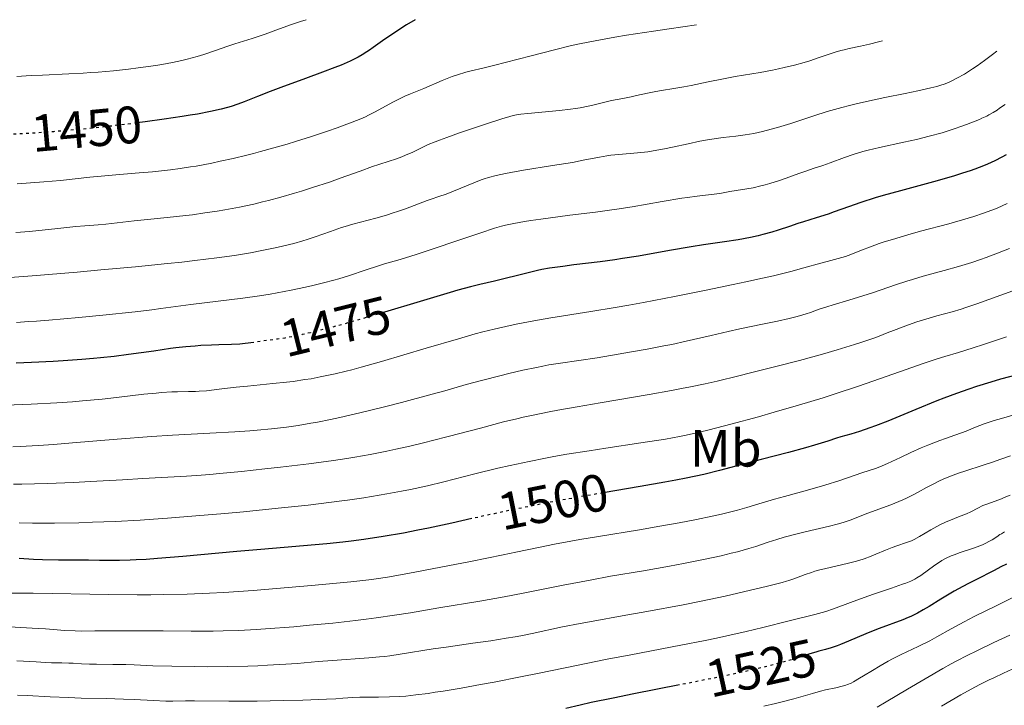
# Model space of a CAD drawing. Units: metres. Extents: x 664788 to 667366, y 4758173 to 4759775.
# Drawn here: x 666011 to 666199, y 4758653 to 4758783 of the extents above; entities that cross this region are included whole.
import ezdxf
from ezdxf.enums import TextEntityAlignment as Align

# ---------------------------------------------------------------- set-up
doc = ezdxf.new("R2010")
doc.units = ezdxf.units.M
doc.header["$MEASUREMENT"] = 0
doc.linetypes.add('DGN Style 5', pattern=[1.217945, 0.521977, -0.695969])
for name, color, linetype, lineweight in [('Cota de curva de nivel directora', 7, 'Continuous', 0), ('Curva de nivel directora', 30, 'Continuous', 30), ('Curva de nivel directora no vista', 30, 'DGN Style 5', 30), ('Curva de nivel intermedia', 30, 'Continuous', 0), ('Etiqueta de uso rústico', 92, 'Continuous', 0)]:
    doc.layers.add(name, color=color, linetype=linetype, lineweight=lineweight)
doc.styles.add('Style-Arial', font='arial.ttf')

msp = doc.modelspace()

# ---------------------------------------------------------------- linework, layer by layer
at = {"layer": 'Curva de nivel directora', "color": 30, "linetype": 'Continuous', "lineweight": 30, "flags": 128}
for points, elevation in [([(666086.47, 4758783.38), (666084.85, 4758782.38), (666082.24, 4758780.7), (666080.3, 4758779.38), (666078.48, 4758778.07), (666077.77, 4758777.57), (666077.29, 4758777.24), (666076.43, 4758776.68), (666075.64, 4758776.24), (666075.14, 4758775.98), (666074.14, 4758775.5), (666072.38, 4758774.74), (666071.2, 4758774.26), (666068.83, 4758773.36), (666065.61, 4758772.19), (666060.93, 4758770.48), (666058.85, 4758769.69), (666056.44, 4758768.72), (666053.95, 4758767.71), (666052.7, 4758767.26), (666051.43, 4758766.87), (666050.73, 4758766.66), (666049.56, 4758766.36), (666047.52, 4758765.89), (666045.05, 4758765.41), (666043.64, 4758765.17), (666042.1, 4758764.91), (666038.71, 4758764.4), (666035.05, 4758763.9), (666033.52, 4758763.71)], 1450), ([(666199.12, 4758757.65), (666198.29, 4758757.19), (666196.96, 4758756.52), (666195.53, 4758755.87), (666194.76, 4758755.55), (666193.12, 4758754.91), (666192.23, 4758754.6), (666190.8, 4758754.12), (666189.27, 4758753.64), (666185.94, 4758752.69), (666178.93, 4758750.79), (666175.64, 4758749.87), (666174.14, 4758749.42), (666171.41, 4758748.54), (666169.03, 4758747.73), (666166.34, 4758746.77), (666165.18, 4758746.36), (666162.92, 4758745.61), (666160.46, 4758744.87), (666159.38, 4758744.53), (666157.8, 4758744), (666155.64, 4758743.26), (666154.47, 4758742.89), (666152.76, 4758742.43), (666151.85, 4758742.2), (666150.39, 4758741.88), (666148.04, 4758741.45), (666145.46, 4758741.05), (666141.43, 4758740.47), (666139.05, 4758740.09), (666134.98, 4758739.39), (666129.02, 4758738.35), (666126.02, 4758737.87), (666124.55, 4758737.65), (666121.73, 4758737.27), (666116.7, 4758736.65), (666114.61, 4758736.39), (666112.08, 4758736.02), (666110.66, 4758735.76), (666109.78, 4758735.58), (666108.04, 4758735.18), (666101.64, 4758733.59), (666098.85, 4758732.94), (666097.04, 4758732.48), (666094.63, 4758731.82), (666093.14, 4758731.39), (666087.47, 4758729.7), (666080.66, 4758727.66)], 1475), ([(666055.77, 4758721.9), (666054.13, 4758721.67), (666053.11, 4758721.57), (666051.5, 4758721.49), (666049.08, 4758721.43), (666047.71, 4758721.39), (666045.67, 4758721.28), (666044.57, 4758721.2), (666042.8, 4758721.04), (666040.91, 4758720.84), (666039.92, 4758720.71), (666036.73, 4758720.26), (666031.91, 4758719.57), (666029.19, 4758719.24), (666026.58, 4758718.96), (666025.2, 4758718.83), (666023.01, 4758718.65), (666019.46, 4758718.39), (666017.55, 4758718.28), (666013.43, 4758718.06), (666010.46, 4758717.92)], 1475), ([(666201.42, 4758715.81), (666198, 4758714.87), (666196.14, 4758714.32), (666193.42, 4758713.47), (666191.96, 4758712.98), (666189.65, 4758712.17), (666187.19, 4758711.25), (666185.9, 4758710.75), (666181.86, 4758709.11), (666176.57, 4758706.92), (666174.19, 4758705.99), (666173.11, 4758705.6), (666171.17, 4758704.94), (666169.5, 4758704.43), (666167.6, 4758703.88), (666166.78, 4758703.64), (666165.09, 4758703.11), (666162.57, 4758702.3), (666160.89, 4758701.81), (666157.61, 4758700.93), (666152.4, 4758699.57), (666149.73, 4758698.87), (666144.46, 4758697.47), (666141.52, 4758696.76), (666138.13, 4758696.02), (666136.19, 4758695.64), (666134.07, 4758695.25), (666129.38, 4758694.43), (666122.32, 4758693.23)], 1500), ([(666097.28, 4758688.32), (666093.49, 4758687.48), (666089.03, 4758686.53), (666087.04, 4758686.12), (666084.26, 4758685.58), (666080.4, 4758684.9), (666076.69, 4758684.33), (666074.28, 4758684.01), (666072.71, 4758683.82), (666069.68, 4758683.5), (666057.09, 4758682.46), (666052.52, 4758682.04), (666045.69, 4758681.41), (666042.25, 4758681.1), (666037.41, 4758680.71), (666035.26, 4758680.56), (666033.34, 4758680.46), (666032.19, 4758680.4), (666030.16, 4758680.34), (666027.7, 4758680.32), (666026.38, 4758680.34), (666024.24, 4758680.4), (666022.27, 4758680.42), (666019.84, 4758680.4), (666018.54, 4758680.4), (666015.49, 4758680.48), (666013.78, 4758680.55), (666011.06, 4758680.7)], 1500), ([(666199.13, 4758679.68), (666198.08, 4758679.14), (666196.79, 4758678.45), (666196.15, 4758678.12), (666193.95, 4758676.99), (666191.89, 4758675.95), (666190.83, 4758675.39), (666189.19, 4758674.48), (666186.65, 4758672.95), (666184.39, 4758671.57), (666183.28, 4758670.92), (666182.19, 4758670.33), (666181.67, 4758670.06), (666180.9, 4758669.69), (666180.39, 4758669.47), (666179.4, 4758669.06), (666174.88, 4758667.42), (666174.06, 4758667.1), (666172.37, 4758666.39), (666169.03, 4758664.95), (666167.56, 4758664.35), (666166.9, 4758664.1), (666165.72, 4758663.71), (666164.69, 4758663.4), (666163.43, 4758663.06), (666162.81, 4758662.89), (666161.7, 4758662.54)], 1525), ([(666136.84, 4758656.63), (666128.18, 4758654.94), (666124.19, 4758654.15), (666120.03, 4758653.27), (666117.95, 4758652.8), (666115.18, 4758652.14)], 1525)]:
    msp.add_lwpolyline(points, dxfattribs=dict(at, elevation=elevation))
at = {"layer": 'Curva de nivel directora no vista', "color": 30, "linetype": 'DGN Style 5', "lineweight": 30, "flags": 128}
for points, elevation in [([(666033.52, 4758763.71), (666032.54, 4758763.58), (666027.62, 4758763), (666022.54, 4758762.47), (666019.47, 4758762.19), (666017.57, 4758762.04), (666014.11, 4758761.79), (666008.1, 4758761.44)], 1450), ([(666080.66, 4758727.66), (666078.67, 4758727.06), (666074.51, 4758725.85), (666072.64, 4758725.32), (666069.33, 4758724.44), (666066.56, 4758723.75), (666064.99, 4758723.39), (666062.42, 4758722.86), (666061.64, 4758722.72), (666060.3, 4758722.51), (666057.39, 4758722.14), (666056.04, 4758721.94), (666055.77, 4758721.9)], 1475), ([(666122.32, 4758693.23), (666118.95, 4758692.66), (666113.66, 4758691.71), (666111.09, 4758691.22), (666106.17, 4758690.23), (666101.56, 4758689.26), (666097.28, 4758688.32)], 1500), ([(666161.7, 4758662.54), (666161.33, 4758662.43), (666158.88, 4758661.65), (666157.33, 4758661.18), (666154.76, 4758660.48), (666153.18, 4758660.09), (666150.37, 4758659.43), (666146.9, 4758658.67), (666144.89, 4758658.24), (666137.86, 4758656.83), (666136.84, 4758656.63)], 1525)]:
    msp.add_lwpolyline(points, dxfattribs=dict(at, elevation=elevation))
at = {"layer": 'Curva de nivel intermedia', "color": 30, "linetype": 'Continuous', "lineweight": 0, "flags": 128}
for points, elevation in [([(666065.75, 4758783.38), (666064.66, 4758783.04), (666062.73, 4758782.39), (666059.48, 4758781.19), (666057.92, 4758780.62), (666055.44, 4758779.79), (666052.14, 4758778.76), (666050.63, 4758778.27), (666048.64, 4758777.59), (666046.21, 4758776.75), (666044.94, 4758776.35), (666043.07, 4758775.83), (666042.02, 4758775.58), (666040.26, 4758775.21), (666038.24, 4758774.85), (666037.11, 4758774.67), (666033.75, 4758774.19), (666031.92, 4758773.97), (666029.06, 4758773.66), (666026.14, 4758773.4), (666024.7, 4758773.29), (666023.27, 4758773.19), (666020.5, 4758773.04), (666015.48, 4758772.84), (666013.33, 4758772.73), (666012.37, 4758772.67), (666010.61, 4758772.54)], 1445), ([(666140.07, 4758782.38), (666134.92, 4758781.66), (666131.9, 4758781.22), (666126.73, 4758780.42), (666124.54, 4758780.06), (666120.8, 4758779.38), (666117.78, 4758778.77), (666116.05, 4758778.39), (666113.05, 4758777.66), (666108.57, 4758776.51), (666103.64, 4758775.2), (666101.69, 4758774.69), (666099.41, 4758774.14), (666097.15, 4758773.62), (666096.14, 4758773.36), (666094.59, 4758772.89), (666093.56, 4758772.54), (666092.89, 4758772.29), (666091.64, 4758771.8), (666088.18, 4758770.29), (666085.58, 4758769.27), (666084.56, 4758768.83), (666084.02, 4758768.58), (666082.27, 4758767.68), (666078.85, 4758765.82), (666077.61, 4758765.18), (666077.03, 4758764.9), (666076.13, 4758764.5), (666074.53, 4758763.86), (666071.62, 4758762.78), (666069.83, 4758762.16), (666066.76, 4758761.13), (666063.71, 4758760.17), (666062.09, 4758759.68), (666059.59, 4758758.95), (666057.02, 4758758.24), (666055.72, 4758757.9), (666054.43, 4758757.57), (666051.86, 4758756.96), (666049.36, 4758756.41), (666047.76, 4758756.07), (666044.75, 4758755.5), (666043.7, 4758755.32), (666041.75, 4758755.01), (666039.92, 4758754.76), (666038.76, 4758754.62), (666036.49, 4758754.39), (666033.92, 4758754.19), (666030.19, 4758753.9), (666028.09, 4758753.72), (666024.52, 4758753.35), (666018.95, 4758752.76), (666015.79, 4758752.48), (666010.65, 4758752.08)], 1455), ([(666175.54, 4758779.38), (666174.75, 4758779.13), (666173.06, 4758778.69), (666171.34, 4758778.31), (666169.19, 4758777.86), (666168.25, 4758777.65), (666167.62, 4758777.5), (666166.54, 4758777.19), (666165.57, 4758776.88), (666164.25, 4758776.41), (666163.49, 4758776.15), (666161.66, 4758775.55), (666160.59, 4758775.23), (666158.79, 4758774.74), (666156.78, 4758774.25), (666155.7, 4758774.01), (666154.57, 4758773.78), (666152.22, 4758773.34), (666147.46, 4758772.53), (666145.24, 4758772.14), (666142.32, 4758771.56), (666139.09, 4758770.86), (666137.68, 4758770.58), (666135.76, 4758770.25), (666133.46, 4758769.91), (666132.37, 4758769.73), (666130.77, 4758769.41), (666128.68, 4758768.93), (666127.63, 4758768.7), (666126.04, 4758768.39), (666123.92, 4758767.98), (666122.88, 4758767.75), (666121.84, 4758767.48), (666120.32, 4758767.1), (666119.46, 4758766.9), (666117.95, 4758766.61), (666117.07, 4758766.47), (666116.11, 4758766.34), (666114.01, 4758766.09), (666107.98, 4758765.51), (666106.65, 4758765.36), (666106.11, 4758765.29), (666105.15, 4758765.11), (666104.52, 4758764.96), (666103.01, 4758764.51), (666099.71, 4758763.44), (666097.79, 4758762.8), (666094.96, 4758761.83), (666092.51, 4758760.96), (666091.14, 4758760.44), (666090.33, 4758760.13), (666088.98, 4758759.58), (666087.85, 4758759.05), (666086.66, 4758758.46), (666086.06, 4758758.16), (666084.69, 4758757.56), (666083.93, 4758757.26), (666082.76, 4758756.83), (666081.56, 4758756.44), (666079.61, 4758755.81), (666078.36, 4758755.38), (666076.01, 4758754.54), (666072.23, 4758753.17), (666070.16, 4758752.45), (666066.97, 4758751.4), (666064.87, 4758750.74), (666063.5, 4758750.32), (666060.91, 4758749.57), (666058.57, 4758748.94), (666057.44, 4758748.65), (666055.75, 4758748.26), (666053.02, 4758747.69), (666050.26, 4758747.18), (666048.77, 4758746.93), (666046.45, 4758746.56), (666044.05, 4758746.23), (666042.84, 4758746.07), (666039.24, 4758745.67), (666034.86, 4758745.24), (666033, 4758745.05), (666027.54, 4758744.42), (666026.1, 4758744.3), (666023.59, 4758744.13), (666021.83, 4758743.97), (666018.4, 4758743.61), (666013.05, 4758743.05), (666010.4, 4758742.81)], 1460), ([(666197.28, 4758777.38), (666196.48, 4758776.74), (666194.96, 4758775.58), (666193.55, 4758774.58), (666192.69, 4758774), (666191.14, 4758773.03), (666189.7, 4758772.22), (666188.88, 4758771.8), (666188.38, 4758771.57), (666187.44, 4758771.17), (666186.47, 4758770.83), (666185.88, 4758770.66), (666184.76, 4758770.37), (666182.24, 4758769.82), (666179.85, 4758769.35), (666176, 4758768.57), (666173.93, 4758768.13), (666170.79, 4758767.42), (666169.26, 4758767.05), (666167.79, 4758766.66), (666165.01, 4758765.87), (666162.47, 4758765.08), (666158.04, 4758763.63), (666155.52, 4758762.84), (666154.35, 4758762.5), (666152.67, 4758762.06), (666151.02, 4758761.71), (666150.19, 4758761.56), (666149.35, 4758761.43), (666147.61, 4758761.2), (666145.16, 4758760.91), (666143.86, 4758760.74), (666141.82, 4758760.42), (666140.74, 4758760.22), (666138.52, 4758759.75), (666135.5, 4758759.09), (666134.01, 4758758.78), (666131.84, 4758758.38), (666130.8, 4758758.23), (666128.83, 4758758), (666125.31, 4758757.71), (666123.76, 4758757.56), (666123.04, 4758757.46), (666121.64, 4758757.22), (666118.49, 4758756.59), (666116.46, 4758756.2), (666112.65, 4758755.57), (666107.17, 4758754.7), (666104.74, 4758754.28), (666103.7, 4758754.08), (666101.94, 4758753.69), (666100.49, 4758753.31), (666099.63, 4758753.04), (666099.08, 4758752.85), (666097.98, 4758752.44), (666092.39, 4758750.17), (666091.02, 4758749.68), (666089.52, 4758749.19), (666088.78, 4758748.94), (666084.63, 4758747.36), (666083.11, 4758746.82), (666082.3, 4758746.56), (666081.03, 4758746.16), (666079, 4758745.57), (666074.64, 4758744.41), (666073.18, 4758743.99), (666072.46, 4758743.77), (666070.34, 4758743.04), (666067.45, 4758742.01), (666065.9, 4758741.5), (666065.09, 4758741.25), (666063.36, 4758740.76), (666061.49, 4758740.29), (666060.16, 4758739.99), (666057.27, 4758739.39), (666055.15, 4758738.99), (666053.99, 4758738.79), (666052.08, 4758738.48), (666048.69, 4758737.99), (666044.5, 4758737.48), (666042.04, 4758737.2), (666039.3, 4758736.91), (666033.21, 4758736.31), (666026.6, 4758735.7), (666022.12, 4758735.31), (666013.51, 4758734.59), (666005.12, 4758733.94)], 1465), ([(666198.88, 4758767.23), (666197.85, 4758766.5), (666197.35, 4758766.17), (666196.59, 4758765.69), (666195.8, 4758765.25), (666195.38, 4758765.03), (666194.47, 4758764.59), (666193.98, 4758764.37), (666193.17, 4758764.02), (666191.54, 4758763.39), (666190.63, 4758763.07), (666189.19, 4758762.57), (666186.88, 4758761.85), (666184.45, 4758761.17), (666183.23, 4758760.85), (666182, 4758760.56), (666179.58, 4758760.03), (666174.95, 4758759.05), (666172.82, 4758758.54), (666171.81, 4758758.26), (666169.93, 4758757.68), (666168.26, 4758757.1), (666165.58, 4758756.1), (666164.15, 4758755.6), (666162.32, 4758755), (666161.12, 4758754.59), (666159.57, 4758754.05), (666157.16, 4758753.2), (666155.9, 4758752.77), (666154.04, 4758752.17), (666153.17, 4758751.92), (666152.36, 4758751.7), (666150.92, 4758751.36), (666149.67, 4758751.13), (666147.67, 4758750.82), (666146.45, 4758750.62), (666144.88, 4758750.34), (666143.99, 4758750.22), (666140.21, 4758749.79), (666138.37, 4758749.53), (666137.31, 4758749.37), (666133.55, 4758748.73), (666127.82, 4758747.73), (666124.94, 4758747.27), (666123.54, 4758747.06), (666120.88, 4758746.71), (666115.96, 4758746.12), (666113.67, 4758745.84), (666110.46, 4758745.4), (666108.52, 4758745.1), (666107.34, 4758744.91), (666105.3, 4758744.54), (666103.69, 4758744.21), (666102.92, 4758744.02), (666101.64, 4758743.65), (666099.02, 4758742.8), (666095.19, 4758741.49), (666089.34, 4758739.51), (666086.71, 4758738.64), (666083.67, 4758737.71), (666080.69, 4758736.86), (666079.34, 4758736.45), (666077.14, 4758735.72), (666073.82, 4758734.6), (666071.98, 4758734.03), (666071.03, 4758733.76), (666069.05, 4758733.23), (666067, 4758732.74), (666065.63, 4758732.43), (666062.89, 4758731.85), (666060.21, 4758731.34), (666058.87, 4758731.11), (666056.85, 4758730.78), (666053.68, 4758730.33), (666043.75, 4758729.14), (666040.9, 4758728.74), (666038.07, 4758728.35), (666036.36, 4758728.12), (666033.18, 4758727.75), (666026.98, 4758727.1), (666022.42, 4758726.67), (666016.73, 4758726.16), (666014.35, 4758725.96), (666012.86, 4758725.85), (666010.55, 4758725.7)], 1470), ([(666199.26, 4758748.35), (666197.36, 4758747.5), (666196.38, 4758747.1), (666194.77, 4758746.5), (666192.91, 4758745.88), (666191.85, 4758745.56), (666188.14, 4758744.5), (666182.8, 4758743.06), (666180.37, 4758742.4), (666177.41, 4758741.53), (666175.82, 4758741.03), (666174.89, 4758740.71), (666173.23, 4758740.11), (666171.54, 4758739.44), (666169.47, 4758738.63), (666168.5, 4758738.29), (666167.07, 4758737.87), (666165, 4758737.34), (666163.79, 4758737.01), (666160.54, 4758736.08), (666158.08, 4758735.43), (666154.74, 4758734.61), (666152.67, 4758734.14), (666149.47, 4758733.42), (666147.09, 4758732.91), (666141.96, 4758731.84), (666135.9, 4758730.63), (666129.97, 4758729.5), (666127.2, 4758728.99), (666124.61, 4758728.54), (666119.97, 4758727.77), (666112.36, 4758726.57), (666109.12, 4758726.03), (666106.07, 4758725.46), (666104.57, 4758725.14), (666101.53, 4758724.44), (666099.4, 4758723.9), (666097.92, 4758723.5), (666094.73, 4758722.61), (666088.62, 4758720.8), (666080.1, 4758718.26), (666076.2, 4758717.16), (666074.44, 4758716.69), (666073.33, 4758716.41), (666071.26, 4758715.91), (666070.28, 4758715.69), (666068.42, 4758715.31), (666066.66, 4758714.99), (666065.51, 4758714.8), (666063.25, 4758714.48), (666061.97, 4758714.32), (666059.41, 4758714.04), (666054.55, 4758713.56), (666052.4, 4758713.35), (666049.69, 4758713.03), (666046.72, 4758712.69), (666045.36, 4758712.58), (666044.68, 4758712.55), (666043.29, 4758712.52), (666041.25, 4758712.49), (666040.12, 4758712.45), (666038.2, 4758712.34), (666037.14, 4758712.25), (666034.82, 4758712.02), (666029.61, 4758711.41), (666026.87, 4758711.1), (666023.15, 4758710.74)], 1480), ([(666199.71, 4758739.76), (666197.45, 4758738.87), (666195.26, 4758738.05), (666194.18, 4758737.67), (666192.55, 4758737.12), (666190, 4758736.34), (666187.26, 4758735.59), (666183.3, 4758734.51), (666181.22, 4758733.89), (666180.16, 4758733.56), (666178.01, 4758732.85), (666173.79, 4758731.41), (666171.81, 4758730.75), (666169.13, 4758729.92), (666166.15, 4758729.05), (666164.94, 4758728.69), (666163.47, 4758728.2), (666161.84, 4758727.62), (666161, 4758727.34), (666159.74, 4758726.96), (666159.01, 4758726.76), (666157.77, 4758726.46), (666155.5, 4758725.95), (666152.66, 4758725.36), (666148.36, 4758724.48), (666146.14, 4758723.99), (666142.86, 4758723.22), (666138.12, 4758722.12), (666135.37, 4758721.52), (666133.87, 4758721.22), (666130.67, 4758720.61), (666127.36, 4758720.01), (666125.19, 4758719.64), (666121.18, 4758718.99), (666114.18, 4758717.96), (666111.99, 4758717.6), (666110.83, 4758717.38), (666109.61, 4758717.14), (666107.02, 4758716.59), (666104.37, 4758715.97), (666102.62, 4758715.55), (666099.36, 4758714.72), (666096.22, 4758713.86), (666092.14, 4758712.7), (666089.76, 4758712.03), (666083.87, 4758710.45), (666080.65, 4758709.62), (666075.93, 4758708.45), (666072.16, 4758707.58), (666070.4, 4758707.2), (666067.88, 4758706.71), (666066.65, 4758706.49), (666064.19, 4758706.09), (666061.97, 4758705.77), (666060.84, 4758705.63), (666059.1, 4758705.43), (666056.42, 4758705.16), (666055.02, 4758705.04)], 1485), ([(666200.35, 4758731.73), (666198.09, 4758730.92), (666193.5, 4758729.24), (666191.42, 4758728.52), (666190.49, 4758728.22), (666188.8, 4758727.72), (666185.85, 4758726.93), (666184.4, 4758726.52), (666182.07, 4758725.79), (666180.49, 4758725.25), (666179.48, 4758724.88), (666177.62, 4758724.18), (666176.43, 4758723.71), (666174.89, 4758723.09), (666174.04, 4758722.77), (666172.52, 4758722.23), (666171.61, 4758721.92), (666170.2, 4758721.47), (666166.87, 4758720.46), (666164.07, 4758719.65), (666159.7, 4758718.45), (666155.49, 4758717.37), (666150.39, 4758716.11), (666148.15, 4758715.56), (666144.06, 4758714.53), (666141.75, 4758714), (666138.93, 4758713.41), (666137.24, 4758713.09), (666135.34, 4758712.74), (666131.05, 4758711.98), (666121.72, 4758710.39), (666117.39, 4758709.65), (666113.67, 4758708.97), (666112.01, 4758708.66), (666108.98, 4758708.04), (666107.08, 4758707.63), (666105.85, 4758707.34), (666103.36, 4758706.74), (666098.92, 4758705.59), (666092.8, 4758703.95), (666089.79, 4758703.18), (666088.33, 4758702.82), (666085.51, 4758702.15), (666082.83, 4758701.55), (666081.13, 4758701.19), (666077.94, 4758700.56), (666074.98, 4758700.01), (666073.46, 4758699.76), (666070.95, 4758699.38), (666066.24, 4758698.76), (666060.82, 4758698.12)], 1490), ([(666199.14, 4758722.95), (666194.77, 4758721.48), (666192.78, 4758720.84), (666190.01, 4758720), (666187.43, 4758719.22), (666185.97, 4758718.77), (666183.46, 4758717.94), (666178.75, 4758716.28), (666173.72, 4758714.51), (666170.96, 4758713.56), (666166.54, 4758712.1), (666164.23, 4758711.37), (666159.52, 4758709.94), (666154.88, 4758708.58), (666151.93, 4758707.75), (666146.66, 4758706.31), (666142.48, 4758705.22), (666140.69, 4758704.79), (666138.15, 4758704.23), (666136.88, 4758703.98), (666134.18, 4758703.49), (666129.51, 4758702.74), (666122.8, 4758701.74), (666119.62, 4758701.26), (666115.42, 4758700.58), (666112.91, 4758700.14), (666111.32, 4758699.84), (666108.19, 4758699.22), (666104.63, 4758698.45), (666102.28, 4758697.91), (666097.85, 4758696.83), (666091.96, 4758695.32), (666088.82, 4758694.57), (666085.61, 4758693.88), (666083.87, 4758693.54), (666081.11, 4758693.03), (666078.21, 4758692.54), (666076.72, 4758692.31), (666073.64, 4758691.86), (666072.03, 4758691.64), (666068.59, 4758691.21), (666066.09, 4758690.92), (666060.43, 4758690.31), (666053.78, 4758689.65), (666050.21, 4758689.32), (666044.72, 4758688.84), (666039.29, 4758688.41), (666036.66, 4758688.22), (666034.13, 4758688.06), (666029.37, 4758687.8)], 1495), ([(666023.15, 4758710.74), (666021.24, 4758710.59), (666018.25, 4758710.37), (666013.35, 4758710.11), (666008.46, 4758709.92)], 1480), ([(666201, 4758708.21), (666198.23, 4758707.43), (666196.83, 4758707.01), (666194.9, 4758706.36), (666193.27, 4758705.75), (666191.45, 4758705), (666190.61, 4758704.67), (666189.34, 4758704.21), (666187.51, 4758703.59), (666186.48, 4758703.22), (666184.15, 4758702.32), (666182.89, 4758701.8), (666180.92, 4758700.93), (666178.94, 4758700), (666176.51, 4758698.85), (666175.47, 4758698.38), (666175.01, 4758698.19), (666174.18, 4758697.88), (666171.58, 4758697.04), (666167.38, 4758695.62), (666164.54, 4758694.72), (666161.27, 4758693.77), (666156.88, 4758692.56), (666154.96, 4758692.02), (666152.61, 4758691.31), (666149.68, 4758690.43), (666147.9, 4758689.94), (666144.88, 4758689.2)], 1505), ([(666055.02, 4758705.04), (666052.12, 4758704.83), (666047.41, 4758704.58), (666040.29, 4758704.21), (666036.26, 4758703.96), (666029.72, 4758703.47), (666021.21, 4758702.75), (666017.63, 4758702.46), (666014.74, 4758702.24), (666013.51, 4758702.17), (666011.28, 4758702.07), (666009.88, 4758702.03)], 1485), ([(666199.94, 4758700.32), (666197.91, 4758699.6), (666196.67, 4758699.17), (666194.49, 4758698.46), (666191.41, 4758697.45), (666189.98, 4758696.97), (666188.16, 4758696.3), (666187.1, 4758695.85), (666186.42, 4758695.54), (666185.04, 4758694.84), (666183.94, 4758694.25), (666182.34, 4758693.37), (666181.48, 4758692.92), (666180.11, 4758692.24), (666179.39, 4758691.9), (666178.64, 4758691.58), (666177.1, 4758690.96), (666172.71, 4758689.34), (666169.36, 4758688.04), (666168.22, 4758687.65), (666167.58, 4758687.46), (666166.91, 4758687.27), (666165.43, 4758686.9), (666160.78, 4758685.82), (666158.77, 4758685.33), (666157.57, 4758685), (666156.82, 4758684.79)], 1510), ([(666060.82, 4758698.12), (666057.85, 4758697.79), (666053.39, 4758697.31), (666049.24, 4758696.9), (666047.4, 4758696.73), (666045.75, 4758696.6), (666042.91, 4758696.39), (666034.6, 4758695.95), (666030.73, 4758695.72), (666024.67, 4758695.37), (666021.41, 4758695.21), (666016.43, 4758695.01), (666013.96, 4758694.94), (666011.55, 4758694.91), (666009.97, 4758694.9)], 1490), ([(666199.84, 4758692.82), (666198.71, 4758692.32), (666198.2, 4758692.1), (666197, 4758691.66), (666195.39, 4758691.09), (666194.65, 4758690.8), (666193.67, 4758690.32), (666192.33, 4758689.62), (666191.52, 4758689.25), (666190.01, 4758688.64)], 1515), ([(666144.88, 4758689.2), (666143.1, 4758688.8), (666140.11, 4758688.16), (666136.77, 4758687.51), (666134.98, 4758687.18), (666133.11, 4758686.86), (666129.23, 4758686.21), (666121.44, 4758684.95), (666117.84, 4758684.34), (666116.18, 4758684.04), (666113.06, 4758683.44), (666110.01, 4758682.82), (666105.69, 4758681.92), (666103.26, 4758681.42), (666097.04, 4758680.16), (666092.71, 4758679.31), (666085.1, 4758677.85), (666081.22, 4758677.16), (666079.1, 4758676.84), (666077.67, 4758676.66), (666074.22, 4758676.29), (666066.72, 4758675.59), (666062.3, 4758675.2), (666055.61, 4758674.66), (666050.03, 4758674.27), (666047.29, 4758674.11), (666043.08, 4758673.94), (666038.57, 4758673.84), (666036.14, 4758673.82), (666033.56, 4758673.82), (666028.17, 4758673.86), (666013.75, 4758674.1), (666009.68, 4758674.14)], 1505), ([(666190.01, 4758688.64), (666188.48, 4758688.03), (666187.67, 4758687.69), (666186.47, 4758687.12), (666185.88, 4758686.82), (666184.73, 4758686.17), (666182.56, 4758684.89), (666181.55, 4758684.35), (666181.06, 4758684.12), (666180.1, 4758683.75), (666178.28, 4758683.15), (666177.4, 4758682.85), (666176.07, 4758682.32), (666174.29, 4758681.53), (666173.4, 4758681.15), (666172.02, 4758680.65), (666171.05, 4758680.35), (666170.35, 4758680.16), (666168.82, 4758679.77), (666164.73, 4758678.84), (666163.33, 4758678.48), (666162.66, 4758678.29), (666162.01, 4758678.09), (666160.79, 4758677.67), (666158.63, 4758676.86), (666157.68, 4758676.52), (666157.25, 4758676.38), (666156.4, 4758676.14), (666153.6, 4758675.48), (666149.06, 4758674.35), (666145.53, 4758673.55), (666140.97, 4758672.6), (666137.56, 4758671.92), (666130.64, 4758670.62), (666125.92, 4758669.79), (666120.39, 4758668.82), (666117.92, 4758668.36), (666114.55, 4758667.69), (666108.82, 4758666.46), (666106.62, 4758666.02), (666105.53, 4758665.81), (666103.83, 4758665.52), (666100.94, 4758665.07), (666097.46, 4758664.57), (666092.4, 4758663.86), (666089.96, 4758663.5), (666083.62, 4758662.49), (666081.67, 4758662.21), (666080.7, 4758662.09), (666079.71, 4758661.99), (666077.68, 4758661.81), (666070.76, 4758661.3), (666068.04, 4758661.08), (666064.02, 4758660.75), (666061.84, 4758660.59), (666058.37, 4758660.38), (666056.53, 4758660.3), (666054.64, 4758660.23), (666050.75, 4758660.15), (666046.91, 4758660.12), (666044.47, 4758660.13), (666040.16, 4758660.19), (666036.51, 4758660.3), (666032.96, 4758660.46), (666031.38, 4758660.52), (666028.93, 4758660.56), (666025.81, 4758660.57), (666024.48, 4758660.58), (666022.93, 4758660.65), (666021.32, 4758660.76), (666020.54, 4758660.8), (666019.22, 4758660.83), (666017.2, 4758660.86), (666016.09, 4758660.9), (666014.31, 4758661.02), (666011.86, 4758661.2), (666010.64, 4758661.26)], 1515), ([(666029.37, 4758687.8), (666025.05, 4758687.62), (666022.42, 4758687.53), (666017.81, 4758687.44), (666014.91, 4758687.44), (666013.58, 4758687.45), (666011.06, 4758687.51)], 1495), ([(666198.8, 4758685.8), (666198.18, 4758685.46), (666197.88, 4758685.27), (666197.28, 4758684.87), (666196.42, 4758684.3), (666195.94, 4758684.01), (666195.1, 4758683.57), (666194.61, 4758683.35)], 1520), ([(666156.82, 4758684.79), (666155.37, 4758684.34), (666153.77, 4758683.81), (666151.42, 4758683.03), (666150.04, 4758682.62), (666147.93, 4758682.03), (666146.73, 4758681.73), (666144.77, 4758681.26), (666141.41, 4758680.52), (666137.6, 4758679.76), (666134.97, 4758679.26), (666130.03, 4758678.38), (666123.73, 4758677.34), (666119.82, 4758676.63), (666114.72, 4758675.63), (666107.09, 4758674.12), (666103.48, 4758673.43), (666098.81, 4758672.6), (666090.99, 4758671.32), (666085.6, 4758670.4), (666082.54, 4758669.91), (666079.09, 4758669.41), (666077.18, 4758669.16), (666075.16, 4758668.92), (666070.83, 4758668.44), (666066.36, 4758668), (666063.41, 4758667.74), (666057.98, 4758667.32), (666056.18, 4758667.2), (666052.93, 4758667.03), (666049.94, 4758666.93), (666047.99, 4758666.9), (666043.85, 4758666.88), (666038.52, 4758666.92), (666031.47, 4758666.97), (666028.57, 4758666.98), (666025.49, 4758666.95), (666022.88, 4758666.91), (666021.76, 4758666.93), (666019.79, 4758667.04), (666016.07, 4758667.31), (666013.54, 4758667.47), (666003.77, 4758668.05)], 1510), ([(666194.61, 4758683.35), (666194.07, 4758683.13), (666192.88, 4758682.71), (666190.34, 4758681.87), (666189.16, 4758681.44), (666188.63, 4758681.23), (666187.68, 4758680.8), (666186.85, 4758680.36), (666186.36, 4758680.06), (666185.47, 4758679.46), (666182.85, 4758677.5), (666182.09, 4758677.02), (666181.66, 4758676.78), (666180.9, 4758676.42), (666179.95, 4758676.03), (666179.37, 4758675.81), (666177.25, 4758675.08), (666173.83, 4758673.93), (666172.03, 4758673.31), (666169.42, 4758672.35), (666166.19, 4758671.17), (666164.72, 4758670.66), (666164.02, 4758670.45), (666162.65, 4758670.06), (666157.73, 4758668.84), (666152.74, 4758667.59), (666149.57, 4758666.82), (666145.9, 4758665.99), (666143.88, 4758665.55), (666141.72, 4758665.11), (666137.11, 4758664.2), (666127.57, 4758662.4), (666123.1, 4758661.55), (666117.21, 4758660.37), (666110.15, 4758658.91), (666106.57, 4758658.18), (666101.52, 4758657.2), (666098.96, 4758656.72), (666095.24, 4758656.05), (666091.85, 4758655.48), (666090.34, 4758655.24), (666088.97, 4758655.03), (666086.63, 4758654.73), (666084.7, 4758654.53), (666083.59, 4758654.45), (666081.59, 4758654.36), (666079.49, 4758654.33), (666076.99, 4758654.32), (666075.95, 4758654.31), (666074.65, 4758654.25), (666072.74, 4758654.11), (666071.38, 4758654.02), (666069.6, 4758653.94), (666065.1, 4758653.76), (666061.33, 4758653.65), (666056.4, 4758653.55), (666054.11, 4758653.53), (666051.02, 4758653.53), (666044.46, 4758653.64), (666042.73, 4758653.61), (666040.34, 4758653.57), (666038.98, 4758653.58), (666036.65, 4758653.68), (666032.99, 4758653.87), (666030.93, 4758653.96), (666027.61, 4758654.05), (666022.89, 4758654.15), (666020.49, 4758654.22), (666016.94, 4758654.38), (666012.6, 4758654.6), (666010.72, 4758654.69)], 1520), ([(666200.23, 4758673.23), (666197.28, 4758671.77), (666193.02, 4758669.67), (666191.08, 4758668.67), (666188.64, 4758667.34), (666185.91, 4758665.8), (666184.55, 4758665.07), (666182.31, 4758663.97), (666179.09, 4758662.42), (666177.45, 4758661.59), (666176.64, 4758661.15), (666175.07, 4758660.26), (666173.6, 4758659.39), (666171.88, 4758658.35), (666171.16, 4758657.92), (666170.01, 4758657.26), (666169.54, 4758657.01), (666168.88, 4758656.73), (666168.56, 4758656.61), (666167.87, 4758656.4), (666166.62, 4758656.1), (666164.69, 4758655.68), (666163.69, 4758655.44), (666162.21, 4758655.03), (666159.97, 4758654.38), (666158.61, 4758653.99), (666156.42, 4758653.42), (666155.13, 4758653.1), (666152.95, 4758652.58)], 1530), ([(666199.76, 4758666.13), (666196.77, 4758664.71), (666193.5, 4758663.16), (666191.65, 4758662.24), (666189.67, 4758661.22), (666188.63, 4758660.66), (666187.01, 4758659.76), (666183.64, 4758657.83), (666180.3, 4758655.85), (666176.24, 4758653.4), (666174.52, 4758652.38)], 1535), ([(666200.21, 4758659.62), (666198.59, 4758658.86), (666196.71, 4758658), (666195.88, 4758657.62), (666194.21, 4758656.81), (666193.12, 4758656.24), (666190.47, 4758654.76), (666186.74, 4758652.59)], 1540)]:
    msp.add_lwpolyline(points, dxfattribs=dict(at, elevation=elevation))

# ---------------------------------------------------------------- texts
at = {"layer": 'Cota de curva de nivel directora', "color": 7, "linetype": 'Continuous', "lineweight": 0, "style": 'Style-Arial'}
for s, rotation, p in [('1450', 5.2113, (666023.9, 4758762.6, 1450)), ('1475', 13.9876, (666071.36, 4758724.95, 1475)), ('1500', 11.3771, (666112.79, 4758691.56, 1500)), ('1525', 12.3539, (666152.39, 4758659.87, 1525))]:
    msp.add_text(s, height=7, rotation=rotation, dxfattribs=at).set_placement(p, align=Align.MIDDLE_CENTER)
at = {"layer": 'Etiqueta de uso rústico', "color": 92, "linetype": 'Continuous', "lineweight": 0, "style": 'Style-Arial'}
msp.add_text('Mb', height=7, dxfattribs=at).set_placement((666145.67, 4758701.74, 1497.68), align=Align.MIDDLE_CENTER)

doc.saveas('drawing.dxf')
